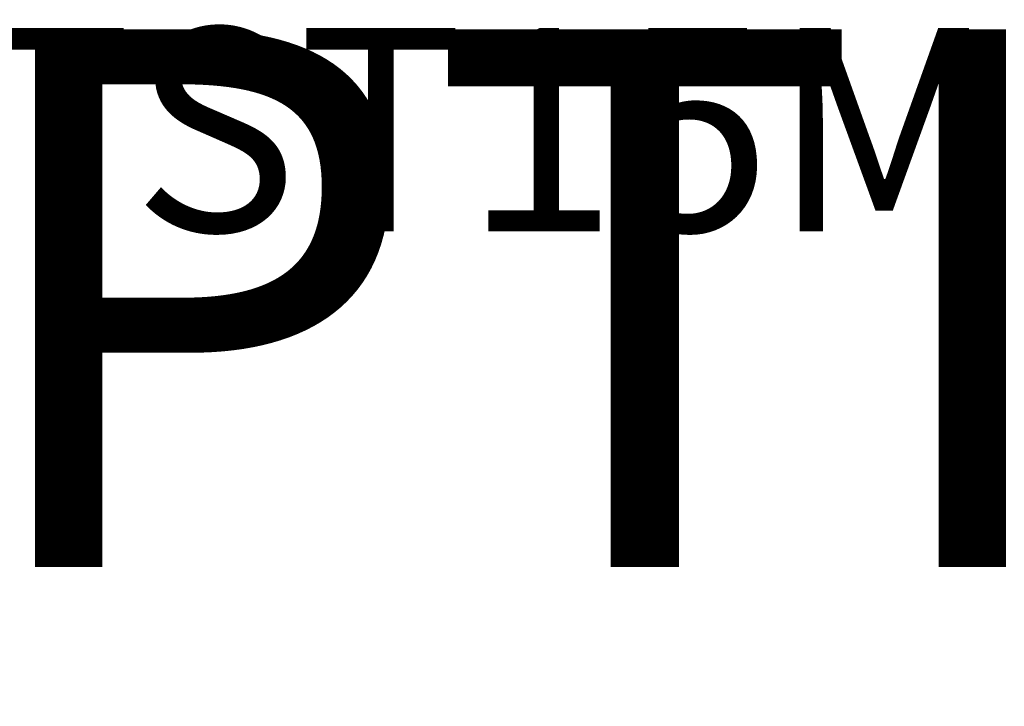
# Model space of a CAD drawing. Units: inches. Extents: x 9 to 4147, y -157 to 408.
# Drawn here: x 319 to 608, y -157 to 44 of the extents above; entities that cross this region are included whole.
import ezdxf
from ezdxf.enums import TextEntityAlignment as Align

# ---------------------------------------------------------------- set-up
doc = ezdxf.new("R2018")
doc.units = ezdxf.units.IN
doc.header["$LTSCALE"] = 1710
doc.header["$MEASUREMENT"] = 0
doc.layers.add('Symbols(ACME )', color=7, linetype='Continuous', lineweight=25)
doc.layers.add('Title (ANSI)', color=7, linetype='Continuous', lineweight=50)
doc.styles.get("Standard").update_dxf_attribs({"font": 'ROMANS.shx'})

# ---------------------------------------------------------------- blocks, each defined once
blk = doc.blocks.new('Borders Back-Sheet2')
at = {"layer": 'Symbols(ACME )', "color": 7, "lineweight": 30, "flags": 104}
for tag, height, p in [('WT-TOP', 0.12, (4.595, 0.69)), ('Co.', 0.16, (6.005, 0.7)), ('Date', 0.12, (7.17, 0.67)), ('Sheet', 0.1, (7.73, 0.39)), ('Ch#', 0.1, (6.48, 0.39)), ('Pg#', 0.1, (7.06, 0.39))]:
    blk.add_attdef(tag, text='', height=height, dxfattribs=at).set_placement(p, align=Align.TOP_LEFT)
at = {"layer": 'Title (ANSI)', "color": 7, "lineweight": 30, "flags": 104}
for tag, height, p in [('<Name>^M', 0.16, (1.25, 1.0925)), ('ITEM:', 0.16, (6.72, 1.1025)), ('<WT-B>', 0.12, (4.735, 0.45))]:
    blk.add_attdef(tag, text='', height=height, dxfattribs=at).set_placement(p, align=Align.TOP_LEFT)

msp = doc.modelspace()

# ---------------------------------------------------------------- block references
ref = msp.add_blockref('Borders Back-Sheet2', (0, 0), dxfattribs=dict(xscale=38, yscale=38, zscale=38))
lines = msp.add_mtext('STST15M', dxfattribs={"layer": 'Title (ANSI)', "color": 7, "insert": (255.36, 41.895), "char_height": 59.6054, "attachment_point": 1})
ref.add_attrib('ITEM:', '', (255.36, 41.895), dxfattribs={"flags": 104}).embed_mtext(lines)
lines = msp.add_mtext('SEPTIC TANK-SEPTIC TANK,1500G,MONO', dxfattribs={"layer": 'Title (ANSI)', "color": 7, "insert": (47.5, 41.515), "char_height": 157.59034, "attachment_point": 1})
ref.add_attrib('<Name>^M', '', (47.5, 41.515), dxfattribs={"flags": 104}).embed_mtext(lines)

doc.saveas('drawing.dxf')
